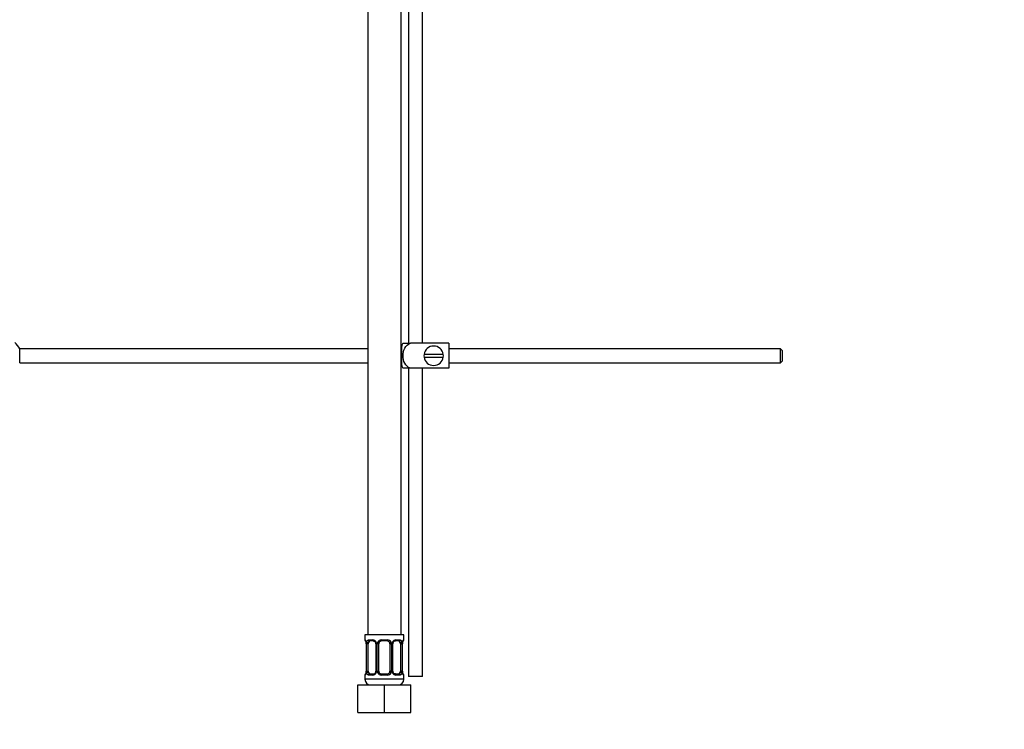
# Model space of a CAD drawing. Units: millimetres. Extents: x 0 to 1230, y 0 to 1661.
# Drawn here: x 247 to 602, y 641 to 897 of the extents above; entities that cross this region are included whole.
import ezdxf
from ezdxf import colors
from ezdxf.entities.mleader import LeaderData, LeaderLine
from ezdxf.math import Vec2, Vec3

# ---------------------------------------------------------------- set-up
doc = ezdxf.new("R2010")
doc.units = ezdxf.units.MM
doc.layers.add('DV4_Défaut', color=7, linetype='Continuous')
doc.layers.add('Défaut', color=7, linetype='Continuous')

# ---------------------------------------------------------------- blocks, each defined once
blk = doc.blocks.new('_DOT')
at = {"color": 0}
blk.add_line((0, 0), (-1, 0), dxfattribs=at)
at = {"color": 0, "const_width": 0.333}
blk.add_lwpolyline([(-0.1665, 0, 1), (0.1665, 0, 1)], format="xyb", close=True, dxfattribs=at)
blk = doc.blocks.new('SE3')
at = {"layer": 'DV4_Défaut', "color": 7, "linetype": 'Continuous'}
for p, q in [((387.36, 992.41), (387.36, 780.41)), ((392.36, 780.41), (392.36, 992.41)), ((372.61, 979.41), (372.61, 675.41)), ((384.61, 675.41), (384.61, 979.41)), ((385.34, 780.41), (387.99, 780.41)), ((401.86, 780.41), (387.99, 780.41)), ((401.86, 780.41), (401.86, 771.41)), ((247.31, 773.41), (247.31, 778.41)), ((372.61, 778.41), (247.31, 778.41)), ((384.86, 778.41), (384.61, 778.41)), ((384.86, 777.91), (384.61, 777.91)), ((384.86, 772.41), (384.86, 779.41)), ((399.82, 776.41), (392.89, 776.41)), ((521.26, 778.41), (401.86, 778.41)), ((521.26, 773.41), (521.26, 778.41)), ((521.86, 777.81), (521.26, 778.41)), ((521.86, 777.81), (521.86, 774.01)), ((247.31, 773.41), (372.61, 773.41)), ((384.61, 773.91), (384.86, 773.91)), ((384.61, 773.41), (384.86, 773.41)), ((392.89, 775.41), (399.82, 775.41)), ((401.86, 773.41), (521.26, 773.41)), ((521.26, 773.41), (521.86, 774.01)), ((387.99, 771.41), (385.34, 771.41)), ((387.36, 771.41), (387.36, 660.41)), ((401.86, 771.41), (387.99, 771.41)), ((392.36, 660.41), (392.36, 771.41)), ((385.61, 675.41), (371.61, 675.41)), ((371.61, 675.41), (371.61, 673.61)), ((371.69, 673.61), (371.61, 673.61)), ((372.97, 673.61), (374.47, 673.61)), ((377.55, 673.61), (379.67, 673.61)), ((382.75, 673.61), (384.25, 673.61)), ((385.61, 673.61), (385.53, 673.61)), ((385.61, 673.61), (385.61, 675.41)), ((372.09, 672.21), (372.06, 672.21)), ((372.06, 672.21), (372.06, 662.34)), ((372.09, 672.21), (372.09, 662.34)), ((372.2, 662.34), (372.2, 672.21)), ((372.81, 672.21), (372.2, 672.21)), ((372.81, 662.34), (372.81, 672.21)), ((374.7, 673.21), (373.29, 673.21)), ((375.55, 672.21), (375.79, 672.21)), ((375.55, 672.21), (375.55, 662.34)), ((375.79, 672.21), (375.79, 662.34)), ((376.07, 662.34), (376.07, 672.21)), ((376.61, 672.21), (376.07, 672.21)), ((376.61, 662.34), (376.61, 672.21)), ((379.61, 673.21), (377.61, 673.21)), ((380.61, 672.21), (380.61, 662.34)), ((380.61, 672.21), (381.15, 672.21)), ((381.15, 672.21), (381.15, 662.34)), ((381.42, 662.34), (381.42, 672.21)), ((381.66, 672.21), (381.42, 672.21)), ((381.66, 662.34), (381.66, 672.21)), ((383.93, 673.21), (382.51, 673.21)), ((384.41, 672.21), (384.41, 662.34)), ((384.41, 672.21), (385.02, 672.21)), ((385.02, 672.21), (385.02, 662.34)), ((385.13, 662.34), (385.13, 672.21)), ((385.13, 672.21), (385.16, 672.21)), ((385.16, 662.34), (385.16, 672.21)), ((371.61, 660.94), (371.69, 660.94)), ((371.61, 660.94), (371.61, 659.41)), ((372.06, 662.34), (372.09, 662.34)), ((372.2, 662.34), (372.81, 662.34)), ((374.47, 660.94), (372.97, 660.94)), ((373.29, 661.34), (374.7, 661.34)), ((375.79, 662.34), (375.55, 662.34)), ((376.07, 662.34), (376.61, 662.34)), ((379.67, 660.94), (377.55, 660.94)), ((377.61, 661.34), (379.61, 661.34)), ((381.15, 662.34), (380.61, 662.34)), ((381.42, 662.34), (381.66, 662.34)), ((382.51, 661.34), (383.93, 661.34)), ((384.25, 660.94), (382.75, 660.94)), ((385.02, 662.34), (384.41, 662.34)), ((385.16, 662.34), (385.13, 662.34)), ((385.61, 660.94), (385.53, 660.94)), ((385.61, 659.41), (385.61, 660.94)), ((392.36, 660.41), (387.36, 660.41)), ((369.11, 657.41), (378.61, 657.41)), ((369.11, 647.41), (369.11, 657.41)), ((385.61, 659.41), (371.61, 659.41)), ((378.61, 657.41), (388.11, 657.41)), ((378.61, 647.41), (378.61, 657.41)), ((388.11, 647.41), (388.11, 657.41)), ((369.11, 647.41), (378.61, 647.41)), ((378.61, 647.41), (388.11, 647.41))]:
    blk.add_line(p, q, dxfattribs=at)
for centre, radius, start, end in [((241.86, 775.91), 6, 24.6243, 51.9269), ((389.01, 778.01), 4.39, 146.7706, 161.3642), ((396.36, 775.91), 3.5, 171.7868, 188.2132), ((396.36, 775.91), 3.5, 8.2132, 171.7868), ((396.36, 775.91), 3.5, 351.7868, 8.2132), ((396.36, 775.91), 3.5, 188.2132, 351.7868), ((389.01, 773.81), 4.39, 198.6358, 213.2071), ((372.01, 673.61), 0.4, 180, 270), ((374.4, 672.23), 1.39, 25.1473, 87.3249), ((377.53, 672.12), 1.49, 89.2905, 152.1251), ((379.69, 672.12), 1.49, 27.8747, 90.7097), ((382.82, 672.23), 1.39, 92.6748, 154.853), ((385.21, 673.61), 0.4, 270, 0), ((368.74, 672.22), 3.35, 359.8705, 10.2708), ((374.98, 672.23), 2.78, 167.8078, 180.3687), ((374.86, 672.28), 0.698, 354.5175, 31.2865), ((374.42, 672.21), 1.38, 359.8791, 25.9211), ((377.4, 672.22), 1.34, 153.3511, 180.1815), ((377.61, 672.21), 1, 154.4167, 180), ((377.61, 672.21), 1, 90, 154.4167), ((379.61, 672.21), 1, 25.5833, 90), ((379.61, 672.21), 1, 0, 25.5833), ((379.81, 672.22), 1.34, 359.817, 26.6505), ((382.8, 672.21), 1.38, 154.0799, 180.1199), ((382.41, 672.28), 0.743, 150.4783, 185.1833), ((382.6, 672.28), 0.93, 94.8141, 165.5343), ((382.24, 672.23), 2.78, 359.628, 12.1955), ((388.48, 672.22), 3.35, 169.7304, 180.1284), ((372.01, 660.94), 0.4, 90, 180), ((368.74, 662.33), 3.35, 349.7304, 0.1284), ((374.98, 662.32), 2.78, 179.628, 192.1955), ((374.4, 662.32), 1.39, 272.6748, 334.853), ((374.61, 662.26), 0.929, 274.8324, 345.5365), ((374.81, 662.27), 0.741, 330.4663, 5.1774), ((374.42, 662.33), 1.38, 334.0799, 0.1199), ((377.4, 662.33), 1.34, 179.817, 206.6505), ((377.53, 662.43), 1.49, 207.8747, 270.7097), ((377.61, 662.34), 1, 180, 205.5833), ((377.61, 662.34), 1, 205.5833, 270), ((379.61, 662.34), 1, 270, 334.4167), ((379.69, 662.43), 1.49, 269.2905, 332.1251), ((379.61, 662.34), 1, 334.4167, 0), ((379.81, 662.33), 1.34, 333.3511, 0.1815), ((382.8, 662.33), 1.38, 179.8791, 205.9211), ((382.82, 662.32), 1.39, 205.1473, 267.3249), ((382.36, 662.27), 0.699, 174.4657, 211.3125), ((382.24, 662.32), 2.78, 347.8078, 0.3687), ((388.48, 662.33), 3.35, 179.8705, 190.2708), ((385.21, 660.94), 0.4, 0, 90), ((373.61, 659.41), 2, 180, 270), ((383.61, 659.41), 2, 270, 0)]:
    blk.add_arc(centre, radius, start, end, dxfattribs=at)
for centre, major_axis, ratio, start_param, end_param in [((372.08, 673.61), (0, -0.4), 0.988455, 4.712389, 5.616474), ((373.29, 673.61), (0, -0.4), 0.806081, 4.712389, 6.283185), ((374.7, 673.61), (0, -0.4), 0.591806, 4.712389, 6.283185), ((377.61, 673.61), (0, -0.4), 0.151515, 4.712389, 6.283185), ((379.61, 673.61), (0, -0.4), 0.151515, 0, 1.570796), ((382.51, 673.61), (0, -0.4), 0.591806, 0, 1.570796), ((383.93, 673.61), (0, -0.4), 0.806081, 0, 1.570796), ((385.13, 673.61), (0, -0.4), 0.988455, 0.669425, 1.570796), ((372.62, 672.82), (0.391, -0.084), 0.411702, 3.62283, 5.508006), ((373.52, 672.21), (0, -1), 0.707107, 4.265876, 4.712389), ((373.52, 672.21), (0, -1), 0.707107, 3.141593, 4.265876), ((375.82, 672.82), (0.363, 0.168), 0.191543, 1.963754, 3.155745), ((376.35, 672.82), (0.361, -0.173), 0.155676, 4.398009, 6.283185), ((380.87, 672.82), (-0.361, -0.173), 0.155676, 0, 1.885177), ((381.39, 672.82), (-0.363, 0.168), 0.191543, 3.126751, 4.319431), ((383.7, 672.21), (0, 1), 0.707107, 5.158902, 6.283185), ((384.59, 672.82), (-0.391, -0.084), 0.411702, 0.775179, 2.660356), ((383.7, 672.21), (0, 1), 0.707107, 4.712389, 5.158902), ((384.81, 672.82), (-0.394, 0.069), 0.426558, 2.795386, 3.530367), ((384.81, 672.82), (-0.394, 0.069), 0.426558, 3.126044, 3.530367), ((372.08, 660.94), (0, -0.4), 0.988455, 3.805363, 4.712389), ((372.41, 661.73), (0.394, -0.069), 0.426558, 2.807135, 3.530367), ((372.41, 661.73), (0.394, -0.069), 0.426558, 3.126316, 3.530367), ((372.62, 661.73), (-0.391, -0.084), 0.411702, 3.916772, 5.801948), ((373.52, 662.34), (0, -1), 0.707107, 4.712389, 5.158902), ((373.52, 662.34), (0, -1), 0.707107, 5.158902, 6.283185), ((373.29, 660.94), (0, -0.4), 0.806081, 3.141593, 4.712389), ((374.7, 660.94), (0, -0.4), 0.591806, 3.141593, 4.712389), ((375.82, 661.73), (0.363, -0.168), 0.191543, 3.118603, 4.319431), ((376.35, 661.73), (-0.361, -0.173), 0.155676, 3.141593, 5.026769), ((377.61, 660.94), (0, -0.4), 0.151515, 3.141593, 4.712389), ((379.61, 660.94), (0, -0.4), 0.151515, 1.570796, 3.141593), ((380.87, 661.73), (0.361, -0.173), 0.155676, 1.256416, 3.141593), ((381.39, 661.73), (-0.363, -0.168), 0.191543, 1.963754, 2.979762), ((381.39, 661.73), (-0.363, -0.168), 0.191543, 2.979762, 3.16356), ((382.51, 660.94), (0, -0.4), 0.591806, 1.570796, 3.141593), ((383.7, 662.34), (0, 1), 0.707107, 3.141593, 4.265876), ((383.93, 660.94), (0, -0.4), 0.806081, 1.570796, 3.141593), ((383.7, 662.34), (0, 1), 0.707107, 4.265876, 4.712389), ((384.59, 661.73), (0.391, -0.084), 0.411702, 0.481237, 2.366414), ((385.13, 660.94), (0, -0.4), 0.988455, 1.570796, 2.479649)]:
    blk.add_ellipse(centre, major_axis=major_axis, ratio=ratio, start_param=start_param, end_param=end_param, dxfattribs=at)
for points, knots in [([(387.99, 771.41), (387.1, 771.71), (386.38, 772.41), (385.52, 774.06), (385.34, 774.99), (385.35, 776.86), (385.53, 777.79), (386.39, 779.43), (387.12, 780.12), (387.99, 780.41)], [0, 0, 0, 0, 0.25, 0.25, 0.5, 0.5, 0.75, 0.75, 1, 1, 1, 1]), ([(371.69, 673.61), (371.71, 673.61), (371.74, 673.59), (371.79, 673.52), (371.82, 673.47), (371.89, 673.33), (371.92, 673.25), (371.98, 673.05), (372.01, 672.94), (372.03, 672.82)], [0, 0, 0, 0, 0.25, 0.25, 0.5, 0.5, 0.75, 0.75, 1, 1, 1, 1]), ([(372.26, 672.82), (372.29, 672.94), (372.33, 673.05), (372.42, 673.25), (372.47, 673.33), (372.59, 673.47), (372.66, 673.52), (372.8, 673.59), (372.88, 673.61), (372.97, 673.61)], [0, 0, 0, 0, 0.25, 0.25, 0.5, 0.5, 0.75, 0.75, 1, 1, 1, 1]), ([(384.25, 673.61), (384.33, 673.61), (384.41, 673.59), (384.56, 673.52), (384.63, 673.47), (384.75, 673.33), (384.8, 673.25), (384.89, 673.05), (384.93, 672.94), (384.95, 672.82)], [0, 0, 0, 0, 0.25, 0.25, 0.5, 0.5, 0.75, 0.75, 1, 1, 1, 1]), ([(385.18, 672.82), (385.21, 672.94), (385.23, 673.05), (385.3, 673.25), (385.33, 673.33), (385.39, 673.47), (385.42, 673.52), (385.48, 673.59), (385.51, 673.61), (385.53, 673.61)], [0, 0, 0, 0, 0.25, 0.25, 0.5, 0.5, 0.75, 0.75, 1, 1, 1, 1]), ([(371.84, 673.32), (371.84, 673.32), (371.84, 673.31), (371.88, 673.23), (371.95, 673.05), (372.01, 672.82), (372.03, 672.66), (372.03, 672.62)], [0, 0, 0, 0, 0.1122, 0.29476, 0.566432, 0.907971, 1, 1, 1, 1]), ([(373.29, 673.21), (373.23, 673.21), (373.19, 673.2), (373.1, 673.15), (373.06, 673.11), (372.96, 672.96), (372.91, 672.82), (372.88, 672.64)], [0, 0, 0, 0, 0.25, 0.25, 0.5, 0.5, 1, 1, 1, 1]), ([(374.62, 673.2), (374.66, 673.21), (374.78, 673.22), (375.03, 673.14), (375.3, 672.94), (375.4, 672.74), (375.45, 672.64)], [0, 0, 0, 0, 0.167066, 0.459679, 0.768413, 1, 1, 1, 1]), ([(384.34, 672.64), (384.32, 672.73), (384.3, 672.81), (384.26, 672.95), (384.23, 673.01), (384.13, 673.16), (384.04, 673.21), (383.93, 673.21)], [0, 0, 0, 0, 0.25, 0.25, 0.5, 0.5, 1, 1, 1, 1]), ([(385.2, 672.74), (385.21, 672.77), (385.23, 672.92), (385.29, 673.13), (385.36, 673.28), (385.38, 673.32), (385.38, 673.32), (385.38, 673.32)], [0, 0, 0, 0, 0.0809407, 0.4778696, 0.8020903, 0.983179, 1, 1, 1, 1]), ([(372.03, 661.73), (372.01, 661.61), (371.98, 661.5), (371.92, 661.3), (371.89, 661.22), (371.82, 661.08), (371.79, 661.03), (371.74, 660.96), (371.71, 660.94), (371.69, 660.94)], [0, 0, 0, 0, 0.25, 0.25, 0.5, 0.5, 0.75, 0.75, 1, 1, 1, 1]), ([(372.01, 661.8), (372.01, 661.78), (371.99, 661.63), (371.92, 661.42), (371.86, 661.27), (371.84, 661.23), (371.83, 661.23), (371.83, 661.23)], [0, 0, 0, 0, 0.081007, 0.477908, 0.802105, 0.98318, 1, 1, 1, 1]), ([(372.97, 660.94), (372.88, 660.94), (372.8, 660.95), (372.66, 661.03), (372.59, 661.08), (372.47, 661.22), (372.42, 661.3), (372.33, 661.5), (372.29, 661.61), (372.26, 661.73)], [0, 0, 0, 0, 0.25, 0.25, 0.5, 0.5, 0.75, 0.75, 1, 1, 1, 1]), ([(372.88, 661.9), (372.89, 661.82), (372.91, 661.74), (372.96, 661.6), (372.99, 661.54), (373.09, 661.39), (373.18, 661.34), (373.29, 661.34)], [0, 0, 0, 0, 0.25, 0.25, 0.5, 0.5, 1, 1, 1, 1]), ([(382.6, 661.34), (382.55, 661.34), (382.44, 661.33), (382.19, 661.4), (381.91, 661.62), (381.8, 661.83), (381.74, 661.94)], [0, 0, 0, 0, 0.162135, 0.44611, 0.745732, 1, 1, 1, 1]), ([(383.93, 661.34), (383.98, 661.34), (384.03, 661.35), (384.12, 661.4), (384.16, 661.44), (384.26, 661.59), (384.31, 661.73), (384.34, 661.9)], [0, 0, 0, 0, 0.25, 0.25, 0.5, 0.5, 1, 1, 1, 1]), ([(384.95, 661.73), (384.93, 661.61), (384.89, 661.5), (384.8, 661.3), (384.75, 661.22), (384.63, 661.08), (384.56, 661.03), (384.41, 660.96), (384.33, 660.94), (384.25, 660.94)], [0, 0, 0, 0, 0.25, 0.25, 0.5, 0.5, 0.75, 0.75, 1, 1, 1, 1]), ([(385.53, 660.94), (385.51, 660.94), (385.48, 660.95), (385.42, 661.03), (385.39, 661.08), (385.33, 661.22), (385.3, 661.3), (385.24, 661.5), (385.21, 661.61), (385.18, 661.73)], [0, 0, 0, 0, 0.25, 0.25, 0.5, 0.5, 0.75, 0.75, 1, 1, 1, 1]), ([(385.38, 661.23), (385.38, 661.23), (385.37, 661.24), (385.33, 661.32), (385.27, 661.5), (385.21, 661.73), (385.19, 661.89), (385.19, 661.93)], [0, 0, 0, 0, 0.1122, 0.29476, 0.566432, 0.907971, 1, 1, 1, 1])]:
    blk.add_open_spline(points, degree=3, knots=knots, dxfattribs=at)

msp = doc.modelspace()

# ---------------------------------------------------------------- block references
at = {"layer": 'Défaut'}
msp.add_blockref('SE3', (0, 0), dxfattribs=at)

# ---------------------------------------------------------------- leaders
at = {"layer": 'Défaut', "color": 7, "linetype": 'Continuous'}
ml = msp.add_multileader_mtext('Standard', dxfattribs=at)
ml.set_content('{\\pxsm0.9;\\fSolid Edge ISO|b1||i0||c0|p34;\\W1.;16/01/2018\\P}', color=256)
ml.set_leader_properties()
ml.set_arrow_properties(name='DOT')
ml.build(insert=Vec2(0, 0))
ml.multileader.update_dxf_attribs({"leader_type": 0, "dogleg_length": 0, "arrow_head_size": 12})
ctx = ml.context
ctx.base_point, ctx.char_height, ctx.arrow_head_size, ctx.landing_gap_size = Vec3(1037.99, 1653.85), 12, 12, 4.2
notes = []
notes.append((ctx, [(0, (0, 0, 0), (0, 0), (1, 0), 1, [])]))
ctx.mtext.insert = Vec3(1039.99, 1659.97)
ml = msp.add_multileader_mtext('Standard', dxfattribs=at)
ml.set_content('{\\pxsm0.9;\\fArial|b1||i0||c0|p34;\\W1.;3202\\P}', color=256)
ml.set_leader_properties()
ml.set_arrow_properties(name='DOT')
ml.build(insert=Vec2(0, 0))
ml.multileader.update_dxf_attribs({"leader_type": 0, "dogleg_length": 0, "arrow_head_size": 12})
ctx = ml.context
ctx.base_point, ctx.char_height, ctx.arrow_head_size, ctx.landing_gap_size = Vec3(318.86, 1653.68), 12, 12, 4.2
notes.append((ctx, [(0, (0, 0, 0), (0, 0), (1, 0), 1, [])]))
ctx.mtext.insert = Vec3(320.86, 1659.78)
for ctx, leaders in notes:
    for number, flags, end, landing, length, lines in leaders:
        leader = LeaderData()
        leader.index, (leader.has_last_leader_line, leader.has_dogleg_vector, leader.attachment_direction) = number, flags
        leader.last_leader_point, leader.dogleg_vector, leader.dogleg_length = Vec3(end), Vec3(landing), length
        for number, points, colour, breaks in lines:
            line = LeaderLine()
            line.index, line.vertices, line.color, line.breaks = number, Vec3.list(points), colors.encode_raw_color(colour), breaks
            leader.lines.append(line)
        ctx.leaders.append(leader)

doc.saveas('drawing.dxf')
